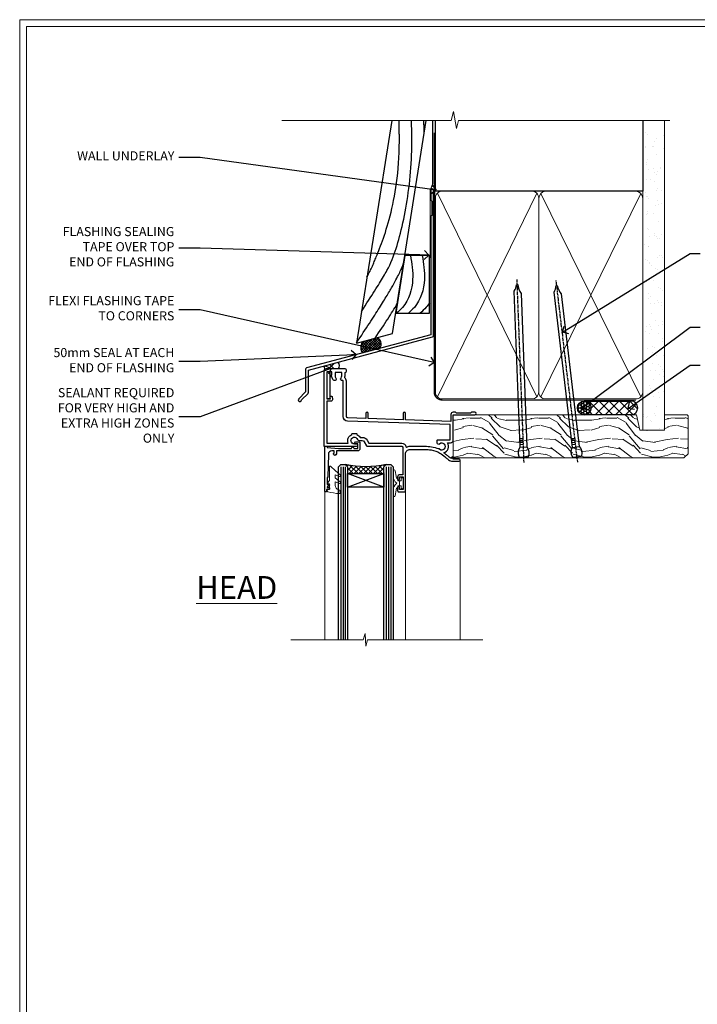
# Model space of a CAD drawing. Extents: x 2886 to 186605, y 28260 to 29829.
# Drawn here: x 10687 to 10985, y 28983 to 29416 of the extents above; entities that cross this region are included whole.
import ezdxf
from ezdxf import colors
from ezdxf.entities.mleader import LeaderData, LeaderLine
from ezdxf.math import Vec2, Vec3

# ---------------------------------------------------------------- set-up
doc = ezdxf.new("R2010")
doc.units = 0
doc.linetypes.add('CENTER', pattern=[2, 1.25, -0.25, 0.25, -0.25])
doc.linetypes.add('Dashed', pattern=[564.444447, 282.222223, -282.222223])
doc.layers.get('Defpoints').update_dxf_attribs({"color": 8})
doc.layers.add('Aluminium Systems Ltd Joinery Detail', color=7, linetype='Continuous')
doc.layers.add('Aluminium Systems Ltd Notes', color=7, linetype='Continuous')
doc.layers.add('HARDWARE', color=8, linetype='Continuous', lineweight=5)
doc.layers.add('Viewport', color=7, linetype='Continuous', plot=False)
doc.styles.add('ASL TXT 50', font='romans.shx', dxfattribs={"height": 100})
doc.styles.get("Standard").update_dxf_attribs({"font": 'arial.ttf'})

# ---------------------------------------------------------------- blocks, each defined once
blk = doc.blocks.new('Page Layout')
at = {"layer": 'Aluminium Systems Ltd Joinery Detail', "color": 8, "lineweight": 5}
blk.add_lwpolyline([(0, 730.13), (0, 0), (553.08, 0), (553.08, 730.13)], close=True, dxfattribs=at)
blk = doc.blocks.new('10F103-22645')
at = {"flags": 128}
for points in [[(18.5, -14.45), (18.5, -12.2), (10.58, -12.48, 0.404026), (10, -13.08), (10, -28.68, -0.260614), (9.24, -30.04, -0.084234), (9.4, -31), (9.4, -32.5), (9.5, -32.5, -0.414214), (10, -33), (10, -33.5, -0.414214), (9.5, -34), (1, -34, -0.414214), (0, -33), (0, -0.3, -0.414214), (0.3, 0), (14.5, 0, -1), (14.5, -1), (13.5, -1, 1.913751), (14.91, -3.02, -0.313599), (15.66, -2.5), (16.98, -2.5, 0.267949), (17.85, -2), (18.86, -0.25, -0.267949), (19.29, 0), (34.3, 0, 0.414214), (34.8, 0.5), (34.8, 12.5), (33.5, 12.5, -0.414214), (32.5, 13.5), (32.5, 14.3, -1), (33.4, 14.3), (33.4, 13.5), (34.9, 13.5), (34.9, 19), (33.4, 19), (33.4, 18.2, -1), (32.5, 18.2), (32.5, 19.5, -0.414214), (33, 20), (35.7, 20, -0.414214), (36, 19.7), (36, 3.4, 0.414214), (38, 1.4), (43, 1.4, 0.001728), (44.49, 1.41, 0.031709), (47.27, 1.6, 0.108099), (51.08, 2.99, 0.031709), (53.34, 4.63, 0.001728), (54.48, 5.58), (54.86, 5.9, -0.176327), (56.79, 6.6), (59.5, 6.6, -1), (59.5, 5.6), (57, 5.6), (57, 5, -1), (56.2, 5), (56.2, 5.41, 0.096024), (55.57, 5.06), (55.19, 4.74, -0.001728), (54.04, 3.78, -0.016104), (52.86, 2.87, -0.499523), (54.42, -1.5), (55.7, -1.5, -0.414214), (57, -2.8), (57, -13.8), (66.4, -13.8, -1), (66.4, -15), (65.12, -15, -0.198912), (64.91, -14.91), (64.6, -14.6), (58.4, -14.6), (58.09, -14.91, -0.198912), (57.88, -15), (56.9, -15, -0.414214), (55.9, -14), (55.9, -10.9), (36, -11.59), (36, -14.45, -1), (34.9, -14.45), (34.9, -11.63), (19.6, -12.16), (19.6, -14.45, -1)], [(8.6, -28.68, -0.499277), (8.34, -28.87, 0.750393), (7.63, -30.01, -0.182676), (8, -31), (8, -32.5), (7.63, -32.5, 0.241744), (7, -32.41, -0.171573), (6, -32.41, 0.241744), (5.37, -32.5), (5, -32.5), (5, -31, -0.182676), (5.38, -30.01, 1), (4.33, -29.08, 0.138234), (3.64, -30.5), (3.3, -30.5, 1), (3.3, -31.3), (3.6, -31.3), (3.6, -32.8), (1.4, -32.8), (1.4, -20.8), (3.03, -20.8), (2.91, -21.47, 1), (3.79, -21.63), (3.93, -20.86, 0.466308), (3.04, -19.8), (1.4, -19.8), (1.4, -1.4), (10.82, -1.4, 0.414214), (12.4, -5.18), (12.4, -5.4, 0.414214), (12.6, -5.6), (14.4, -5.6, 0.414214), (14.6, -5.4), (14.6, -5.18, 0.171128), (16.04, -3.9), (16.98, -3.9, 0.267949), (19.06, -2.7), (19.81, -1.4), (34.3, -1.4, 0.371024), (36.18, 0.22, -0.51079), (36.47, 0.37, 0.117498), (38, 0), (43, 0, 0.001728), (44.5, 0.01, 0.031709), (47.45, 0.21, 0.070682), (50.4, 1.05, 0.259329), (50.97, 1.19, -2.321888), (50.97, -0.99, 0.658117), (49.96, -1.43), (49.96, -2.7, 0.414214), (50.16, -2.9), (55.6, -2.9), (55.6, -9.51), (10.53, -11.08, 0.404026), (8.6, -13.08)]]:
    blk.add_lwpolyline(points, format="xyb", close=True, dxfattribs=at)
blk = doc.blocks.new('GT001')
blk.add_lwpolyline([(0.05, 11.75), (1.45, 11.75), (1.45, 0.25), (0.05, 0.25)], close=True)
blk = doc.blocks.new('10B106-22520')
at = {"flags": 128}
blk.add_lwpolyline([(-14, 20.3), (-14, 0.7, 0.414214), (-13.8, 0.5), (-13.2, 0.5, 0.414214), (-13, 0.7), (-13, 1), (-8, 1.5), (-2.2, 1.5), (-2.2, 1.4, 1), (-1.2, 1.4), (-1.2, 1.5), (0.5, 1.5), (0.5, -0.55), (-0.8, -0.55, 0.668179), (-0.94, -0.89), (-0.44, -1.39, 0.198912), (-0.3, -1.45), (1.1, -1.45, 0.414214), (1.4, -1.15), (1.4, 1.6, 0.414214), (0.5, 2.5), (-8.9, 2.5), (-8.9, 3.85, 1), (-10.2, 3.85), (-10.2, 3.75, 0.414214), (-10, 3.55), (-9.9, 3.55), (-9.9, 2.5), (-10.93, 2.5, -0.409237), (-12.43, 3.97), (-12.6, 14.05, 0.409237), (-12.8, 14.25), (-12.9, 14.25), (-12.9, 17.25), (-12.2, 17.25, 0.414214), (-12, 17.45), (-12, 17.56, 0.211645), (-12.07, 17.71), (-12.9, 18.47), (-12.9, 18.6), (-12.2, 18.6, 0.414214), (-12, 18.8), (-12, 19.3, 0.414214), (-12.2, 19.5), (-13.2, 19.5), (-13.2, 20.3, 0.414214), (-13.4, 20.5), (-13.8, 20.5, 0.414214)], format="xyb", close=True, dxfattribs=at)
blk = doc.blocks.new('BS020-Comp')
blk.add_lwpolyline([(0.4, -0.85), (-0.35, -0.85), (-0.35, -0.36, 0.221673), (-0.44, -0.17, -0.187564), (-1.14, 1.1), (-1.45, 3.52, 0.936585), (-2.45, 3.45), (-2.45, 1.36, 0.241598), (-0.75, -1.95, 0.241598), (-2.45, -5.26), (-2.45, -7.35, 0.936585), (-1.45, -7.42), (-1.14, -5, -0.187564), (-0.44, -3.73, 0.221673), (-0.35, -3.54), (-0.35, -3.05), (0.4, -3.05)], format="xyb", close=True)
blk.add_lwpolyline([(0.4, -3.05), (1.15, -3.05), (1.15, -4.1, 0.414214), (1.4, -4.35), (1.7, -4.35, 0.414214), (1.95, -4.1), (1.95, 0.2, 0.414214), (1.7, 0.45), (1.4, 0.45, 0.414214), (1.15, 0.2), (1.15, -0.85), (0.4, -0.85)], format="xyb")
blk = doc.blocks.new('GW040')
blk.add_lwpolyline([(-0.25, 2.35), (0.2, 2.35), (0.2, -0.2), (-0.35, -0.2, 0.609409), (-0.55, -0.59), (0.2, -1.65), (0.2, -7.52, 0.702362), (0.91, -7.77), (2.76, -5.94), (5.07, -4, 0.8391), (4.73, -3.4), (2.76, -4.12), (2.76, -2.82), (5.07, -0.88, 0.8391), (4.73, -0.28), (2.76, -1), (2.76, 0.58, -0.334595), (4.21, 2.5), (4.66, 2.63, 0.310508), (4.8, 2.8), (4.9, 3.93, 0.452117), (4.69, 4.15, 0.058319), (-0.46, 3.34, 0.336231), (-0.75, 2.95), (-0.75, 2.85, 0.414214)], format="xyb", close=True)
blk = doc.blocks.new('F1 HLW FW Head')
for p, q in [((62.95, -23.03), (61.95, -24.03)), ((61.95, -24.03), (61.95, -100.11)), ((64.95, -23.03), (62.95, -23.03)), ((65.95, -24.03), (64.95, -23.03)), ((65.95, -100.11), (65.95, -24.03)), ((82.95, -23.03), (81.95, -24.03)), ((81.95, -24.03), (81.95, -100.11)), ((84.95, -23.03), (82.95, -23.03)), ((85.95, -24.03), (84.95, -23.03)), ((85.95, -100.11), (85.95, -24.03)), ((81.95, -27.03), (65.95, -27.03)), ((65.95, -27.03), (65.95, -33.03)), ((81.95, -33.03), (81.95, -27.03)), ((65.95, -33.03), (81.95, -33.03))]:
    blk.add_line(p, q)
at = {"color": 4}
for p, q in [((62.95, -24.03), (62.95, -100.11)), ((63.95, -24.03), (63.95, -100.11)), ((64.95, -24.03), (64.95, -100.11)), ((82.95, -24.03), (82.95, -100.11)), ((83.95, -24.03), (83.95, -100.11)), ((84.95, -24.03), (84.95, -100.11))]:
    blk.add_line(p, q, dxfattribs=at)
at = {"color": 251, "linetype": 'Continuous'}
for p, q in [((66.21, -23.29), (65.71, -23.78)), ((68.02, -23.59), (65.95, -25.66)), ((65.95, -24.51), (68.47, -27.03)), ((69.91, -23.83), (66.71, -27.03)), ((67, -23.43), (70.59, -27.03)), ((71.89, -23.97), (68.83, -27.03)), ((69.47, -23.78), (72.71, -27.03)), ((73.95, -24.03), (70.95, -27.03)), ((71.78, -23.97), (74.83, -27.03)), ((76.13, -23.97), (73.08, -27.03)), ((73.95, -24.03), (76.95, -27.03)), ((78.44, -23.78), (75.2, -27.03)), ((76.02, -23.97), (79.08, -27.03)), ((80.91, -23.43), (77.32, -27.03)), ((78, -23.83), (81.2, -27.03)), ((81.95, -24.51), (79.44, -27.03)), ((79.89, -23.59), (81.95, -25.66)), ((81.7, -23.29), (82.2, -23.78)), ((65.95, -26.63), (66.35, -27.03)), ((81.95, -26.63), (81.56, -27.03))]:
    blk.add_line(p, q, dxfattribs=at)
at = {"color": 251}
for p, q in [((81.95, -33.03), (65.95, -27.03)), ((65.95, -33.03), (81.95, -27.03))]:
    blk.add_line(p, q, dxfattribs=at)
blk.add_arc((73.95, 16.98), 41, 257.3196, 282.6804)
at = {"layer": 'Aluminium Systems Ltd Joinery Detail', "linetype": 'Continuous', "lineweight": 5}
for p, q in [((32.45, -21.13), (32.45, -100.11)), ((56.45, -34.73), (56.45, -100.11)), ((91.95, -34.87), (91.95, -100.11))]:
    blk.add_line(p, q, dxfattribs=at)
blk.add_lwpolyline([(22.48, -100.11), (73.12, -100.11), (73.98, -102.97), (74.23, -97.33), (75.14, -100.11), (106.95, -100.11)], dxfattribs=at)
at = {"rotation": 180}
blk.add_blockref('GT001', (91.07, 17.77), dxfattribs=at)
at = {"layer": 'Aluminium Systems Ltd Joinery Detail', "rotation": 180}
for name, p in [('10F103-22645', (92.45, -15.03)), ('10B106-22520', (77.95, -14.53))]:
    blk.add_blockref(name, p, dxfattribs=at)
at = {"layer": 'HARDWARE', "rotation": 180}
for name, p in [('BS020-Comp', (59.5, -33.23)), ('GW040', (90.15, -31.68))]:
    blk.add_blockref(name, p, dxfattribs=at)
blk = doc.blocks.new('_Open90')
at = {"color": 0, "linetype": 'ByBlock', "lineweight": -2}
for p, q in [((0, 0), (-1, 0)), ((-0.5, 0.5), (0, 0)), ((0, 0), (-0.5, -0.5))]:
    blk.add_line(p, q, dxfattribs=at)
blk = doc.blocks.new('90mm Framing Head DF')
at = {"layer": 'Aluminium Systems Ltd Joinery Detail'}
h = blk.add_hatch(dxfattribs=at)
h.set_pattern_fill('AR-SAND', color=256, scale=0.15)
h.set_pattern_definition([(37.5, (2.752, -0.2966), (-0.24, 7.3412), [0, -5.7912, 0, -6.477, 0, -6.19125]), (7.5, (2.752, -0.297), (6.74285, 10.7524), [0, -3.1242, 0, -5.2197, 0, -2.00025]), (327.5, (-1.934, -0.2966), (11.86489, 0.02156), [0, -1.905, 0, -6.858, 0, -8.9535]), (317.5, (-1.934, -0.297), (11.45335, 3.34394), [0, -0.9525, 0, -4.4958, 0, -5.1435])])
h.paths.add_polyline_path([(121.71, -4.97), (112.21, -4.97), (112.21, -136.07), (121.71, -136.07)])
at = {"layer": 'Aluminium Systems Ltd Joinery Detail', "lineweight": 5}
for p, q in [((21.89, -121.49, 1), (65.56, -31.9, 1)), ((21.89, -31.9, 1), (65.56, -121.49, 1)), ((67.34, -121.49, 1), (111.29, -32.08, 2)), ((67.38, -32.08, 1), (111.32, -121.49, 2))]:
    blk.add_line(p, q, dxfattribs=at)
at = {"layer": 'Aluminium Systems Ltd Joinery Detail', "linetype": 'Continuous', "lineweight": 5, "ltscale": 0.12}
blk.add_lwpolyline([(124.08, 0.03), (31.17, 0.03), (30.27, -3.41), (29, 4.01), (27.96, 0.03), (-46.43, 0.03)], dxfattribs=at)
at = {"layer": 'Aluminium Systems Ltd Joinery Detail', "linetype": 'Dashed', "elevation": 1}
blk.add_lwpolyline([(112.21, 0.03), (112.21, -30.99), (21, -30.99), (21, 0.03)], dxfattribs=at)
at = {"layer": 'Aluminium Systems Ltd Joinery Detail', "lineweight": 5, "elevation": 2}
blk.add_lwpolyline([(112.21, 0.03), (112.21, -136.07), (121.71, -136.07), (121.71, 0.03)], dxfattribs=at)
at = {"layer": 'Aluminium Systems Ltd Joinery Detail', "linetype": 'Dashed', "lineweight": 5, "ltscale": 0.01, "const_width": 0.25, "elevation": 1.25}
blk.add_lwpolyline([(20.85, -0.17), (20.85, -119.34, 0.414144), (24.04, -122.51), (109.17, -122.51)], format="xyb", dxfattribs=at)
at = {"layer": 'Aluminium Systems Ltd Joinery Detail', "linetype": 'CENTER', "lineweight": 5, "ltscale": 3, "const_width": 0.5, "elevation": 1.5}
blk.add_lwpolyline([(20.47, -5.31), (20.47, -119.34, 0.422885), (24.04, -122.89), (109.17, -122.89)], format="xyb", dxfattribs=at)
at = {"layer": 'Aluminium Systems Ltd Joinery Detail', "lineweight": 5, "elevation": 1}
for points in [[(66.45, -117.23), (66.45, -34.05, 0.414214), (63.42, -31.01), (24.04, -31.01, 0.414214), (21, -34.05), (21, -117.23)], [(112.21, -117.44), (112.21, -34.26, 0.368185), (109.17, -31.01), (69.49, -31.01, 0.368185), (66.45, -34.26), (66.45, -117.44)], [(66.45, -36.16), (66.45, -119.34, -0.414214), (63.42, -122.38), (24.04, -122.38, -0.414214), (21, -119.34), (21, -36.16)], [(112.21, -36.16), (112.21, -119.34, -0.414214), (109.17, -122.38), (69.49, -122.38, -0.414214), (66.45, -119.34), (66.45, -36.16)]]:
    blk.add_lwpolyline(points, format="xyb", dxfattribs=at)
blk = doc.blocks.new('J355-32178')
blk.add_lwpolyline([(59.45, 28.86), (59.45, 92.87, 1), (58.25, 92.87), (58.25, 88.47), (58.65, 88.07), (58.65, 81.87), (58.25, 81.47), (58.25, 29.39), (3.62, 14.76, 0.339454), (3.25, 14.27), (3.25, 4.24), (0.21, 1.19, 1.488372), (1.4, 0.69), (4.3, 3.59, 0.198912), (4.45, 3.95), (4.45, 13.74), (59.08, 28.37, 0.339454)], format="xyb", close=True)
blk = doc.blocks.new('Bevel Back Weatherboard DF ConcreteBevel Back Weatherboard DF Head Floor Sill F1G')
at = {"layer": 'Aluminium Systems Ltd Joinery Detail', "linetype": 'Dashed'}
h = blk.add_hatch(dxfattribs=at)
h.set_pattern_fill('ANSI37', color=256, scale=0.25)
h.set_pattern_definition([(45, (0, 2), (-0.561266, 0.561266), []), (135, (0, 2), (-0.561266, -0.561266), [])])
h.paths.add_polyline_path([(-115.19, 34.11, 0.408711), (-116.26, 38.82), (-122.78, 37.08, 0.287721), (-122.97, 32.03)])
at = {"layer": 'Aluminium Systems Ltd Joinery Detail'}
h = blk.add_hatch(dxfattribs=at)
h.set_pattern_fill('ANSI37', color=0)
h.set_pattern_definition([(45, (-270.615, -573.5233), (-2.245064, 2.245064), []), (135, (-270.615, -573.5233), (-2.245064, -2.245064), [])])
h.paths.add_polyline_path([(-133.61, 27.93), (-139.68, 26.31, 0.101922), (-139.5, 25.01), (-133.5, 25.01, 0.384139)])
blk.add_lwpolyline([(-110.01, 134.25), (-125.51, 36.35), (-109.65, 40.6), (-94.82, 134.25)], dxfattribs=at)
at = {"layer": 'Aluminium Systems Ltd Joinery Detail', "linetype": 'Dashed', "ltscale": 0.01, "const_width": 0.5}
blk.add_lwpolyline([(-92.04, 134.25), (-92.04, 106.3), (-93.15, 103.43), (-93.15, 73.78)], dxfattribs=at)
at = {"layer": 'Aluminium Systems Ltd Joinery Detail'}
blk.add_lwpolyline([(-108.23, 49.57), (-93.42, 49.57), (-93.42, 74.95), (-104.21, 74.95)], close=True, dxfattribs=at)
at = {"layer": 'Aluminium Systems Ltd Joinery Detail', "linetype": 'Dashed'}
for centre, radius, start, end in [((-118.85, 34.4), 4.76, 145.7567, 209.9632), ((-118.13, 35.92), 3.45, 328.4042, 57.3257)]:
    blk.add_arc(centre, radius, start, end, dxfattribs=at)
at = {"layer": 'Aluminium Systems Ltd Joinery Detail'}
for centre, radius, start, end in [((-136.45, 26.09, 1), 3.24, 176.219, 199.4975), ((-135.18, 26.41, 1), 2.18, 320.078, 44.1329)]:
    blk.add_arc(centre, radius, start, end, dxfattribs=at)
at = {"layer": 'Aluminium Systems Ltd Joinery Detail', "linetype": 'Dashed'}
for points, knots in [([(-123.31, 50.27), (-114.13, 64.6), (-106.91, 75.11), (-100.7, 108.73), (-101.19, 128.34), (-101.19, 128.39), (-101.19, 128.45), (-101.19, 128.51), (-101.24, 130.42), (-101.29, 132.33), (-101.34, 134.25)], [31.644788, 31.644788, 31.644788, 31.644788, 44.233692, 65.400344, 65.400344, 65.400344, 65.462297, 65.462297, 65.462297, 67.527383, 67.527383, 67.527383, 67.527383]), ([(-120.9, 65.45), (-118.86, 69.2), (-115.54, 77.65), (-106.41, 99.94), (-106.67, 127.73), (-106.67, 128), (-106.68, 128.27), (-106.68, 128.53), (-106.7, 130.44), (-106.72, 132.34), (-106.75, 134.25)], [37.446824, 37.446824, 37.446824, 37.446824, 44.233692, 64.400327, 64.400327, 64.400327, 64.594654, 64.594654, 64.594654, 65.971634, 65.971634, 65.971634, 65.971634]), ([(-95.74, 128.44), (-95.74, 128.46), (-95.74, 128.49), (-95.74, 128.51), (-95.79, 130.42), (-95.84, 132.33), (-95.89, 134.25)], [65.436693, 65.436693, 65.436693, 65.436693, 65.462297, 65.462297, 65.462297, 67.527383, 67.527383, 67.527383, 67.527383]), ([(-125.48, 36.52), (-108.73, 61.68), (-106.68, 66.67), (-104.74, 71.75), (-104.7, 71.87)], [28.517268, 28.517268, 28.517268, 28.517268, 44.233692, 44.61692, 44.61692, 44.61692, 44.61692])]:
    blk.add_open_spline(points, degree=3, knots=knots, dxfattribs=at)
at = {"layer": 'Aluminium Systems Ltd Joinery Detail'}
for points in [[(-101.8, 74.95), (-100.82, 64.38), (-105.26, 52.11), (-107.86, 49.57)], [(-96.62, 74.95), (-95.64, 64.38), (-100.08, 52.11), (-102.67, 49.57)]]:
    blk.add_spline(points, degree=3, dxfattribs=at)
at = {"layer": 'Aluminium Systems Ltd Joinery Detail', "linetype": 'Dashed'}
blk.add_open_spline([(-117.3, 38.55), (-113.15, 44.82), (-110.01, 49.71), (-107.59, 53.6)], degree=3, dxfattribs=at)
at = {"layer": 'Aluminium Systems Ltd Joinery Detail'}
blk.add_open_spline([(-93.42, 54.12), (-93.86, 53.41), (-95.06, 51.76), (-96.58, 50.39), (-97.48, 49.57)], degree=3, knots=[21.170673, 21.170673, 21.170673, 21.170673, 23.658673, 27.287575, 27.287575, 27.287575, 27.287575], dxfattribs=at)
blk.add_blockref('J355-32178', (-151.11, 10.7), dxfattribs=at)
blk = doc.blocks.new('Nail 75 JH')
at = {"linetype": 'CENTER'}
blk.add_line((0, 2.3), (0, -78.26), dxfattribs=at)
for p, q in [((1.5, -4.49), (-1.5, -4.49)), ((1.5, -5.73), (0.13, -5.73)), ((1.5, -6.6), (0.13, -6.6)), ((1.5, -7.47), (0.13, -7.47)), ((1.5, -8.34), (0.13, -8.34))]:
    blk.add_line(p, q)
blk.add_lwpolyline([(-1.5, -4.49, -0.247527), (-2.06, -0.36, -0.331135), (-1.58, 0), (1.58, 0, -0.331135), (2.06, -0.36, -0.247527), (1.5, -4.49), (1.5, -73.21, 0.124564), (0.28, -75.97), (-0.25, -75.97, 0.101255), (-1.5, -72.05)], format="xyb", close=True)
blk = doc.blocks.new('Bevel Back Weatherboard DF F1G Liner Awning head')
at = {"layer": 'Aluminium Systems Ltd Joinery Detail'}
h = blk.add_hatch(dxfattribs=at)
h.set_pattern_fill('HONEY', color=256, scale=0.25)
h.set_pattern_definition([(0, (-220.41284, -10579.2454), (1.190625, 0.68740766), [0.79375, -1.5875]), (120, (-220.41284, -10579.2454), (-1.190624997, 0.687407666), [0.79375, -1.5875]), (60, (-220.41284, -10579.2454), (3e-09, 1.374815327), [-1.5875, 0.79375])])
h.paths.add_polyline_path([(21.75, 2.18, 1), (27.75, 2.18, 1)])
h = blk.add_hatch(dxfattribs=at)
h.set_pattern_fill('ANSI37', color=256)
h.set_pattern_definition([(45, (-220.4128, -10579.2454), (-2.245064, 2.245064), []), (135, (-220.4128, -10579.2454), (-2.245064, -2.245064), [])])
h.paths.add_polyline_path([(45.33, 5.18), (24.83, 5.18, -1), (24.83, -0.82), (45.33, -0.82, 1)])
at = {"layer": 'Aluminium Systems Ltd Joinery Detail', "lineweight": 5}
h = blk.add_hatch(dxfattribs=at)
h.set_pattern_fill('WOOD-3', color=256, scale=97.5, angle=30, style=0, pattern_type=2)
h.set_pattern_definition([(4.7636, (472.3163, -7171.838), (-330.0000284, -29.999746), [3.61248, -357.63537]), (348.6901, (475.9163, -7171.538), (120.0000226, -29.999929), [4.58913, -148.38147]), (315, (480.416, -7172.438), (-3e-14, -30.00001), [3.39411, -39.03228]), (313.1524, (482.8163, -7174.838), (420.00008502, -449.99992613), [6.57951, -651.37185]), (347.0054, (487.3163, -7179.638), (-270.000023, 59.9999273), [4.00251, -396.24741]), (360, (491.216, -7180.538), (30, -30), [7.5, -22.5]), (9.4623, (498.7163, -7180.538), (-150.0000232, -29.9999442), [3.64965, -178.83321]), (5.7106, (472.3163, -7179.938), (-269.9999827, -30.0000394), [3.01497, -298.48131]), (360, (475.316, -7179.638), (30, -30), [4.5, -25.5]), (331.6992, (479.8163, -7179.638), (329.9998536, -180.0002662), [4.42944, -438.51525]), (307.875, (483.7163, -7181.738), (-120.0000559, 149.999973), [6.84105, -335.21157]), (320.7106, (487.9163, -7187.138), (180.0000192, -149.99998896), [4.26381, -422.11632]), (353.6598, (491.2163, -7189.838), (239.9999821, -30.0000474), [5.43324, -266.22831]), (11.8887, (496.6163, -7190.438), (-419.99991903, -90.00031606), [5.82495, -576.66969]), (6.7098, (472.3163, -7189.238), (270.00002993, 29.99981644), [5.13516, -508.3821]), (356.6335, (477.4163, -7188.638), (479.99997966, -30.0003289), [5.10882, -505.77279]), (326.3099, (482.516, -7188.938), (-59.999987, 30.00004), [5.40834, -102.75822]), (312.5104, (487.0163, -7191.938), (299.99972155, -330.0002602), [4.88364, -483.48096]), (345.0686, (490.3163, -7195.538), (330.00001605, -89.9999086), [4.65726, -461.06799]), (360, (494.816, -7196.738), (30, -30), [3.6, -26.4]), (12.9946, (498.4163, -7196.738), (270.000023, 59.9999273), [4.00251, -396.24741]), (360, (481.616, -7166.738), (30, -30), [0, -30]), (136.8476, (485.8163, -7171.238), (449.99992613, -420.00008502), [6.57951, -651.37185]), (153.4349, (481.016, -7196.738), (-29.999975, 30.00004), [2.68329, -64.39875]), (171.8699, (478.6163, -7195.538), (-179.9999933, 29.9999807), [4.24263, -207.88938]), (203.1986, (474.4163, -7194.938), (-149.999992, -60.0000398), [2.28474, -226.18845]), (333.4349, (485.816, -7171.238), (29.999975, -30.00004), [3.35409, -63.72795]), (353.2902, (488.8163, -7172.738), (-270.00002993, 29.99981644), [5.13516, -508.3821]), (10.1247, (493.9163, -7173.338), (509.99996369, 90.00025766), [8.53287, -844.75488]), (10.3048, (472.3163, -7168.538), (180.0000288, 29.9998463), [3.35409, -332.05608]), (344.4759, (475.6163, -7167.938), (-330.00003074, 89.99993333), [5.60445, -554.84178]), (317.1211, (481.0163, -7169.438), (-390.0000238, 359.9999926), [5.7315, -567.41769]), (325.3048, (485.2163, -7173.338), (299.99982777, -210.0002583), [4.74342, -469.59822]), (350.5377, (489.1163, -7176.038), (150.0000232, -29.9999442), [5.47449, -177.0084]), (6.5819, (494.5163, -7176.938), (-510.00004314, -59.99960101), [7.85175, -777.3234]), (8.1301, (472.3163, -7176.038), (-179.9999933, -29.9999807), [4.24263, -207.88938]), (348.6901, (476.5163, -7175.438), (120.0000226, -29.999929), [4.58913, -148.38147]), (317.4896, (481.0163, -7176.338), (-330.0002602, 299.99972155), [4.88364, -483.48096]), (315, (484.616, -7179.638), (-3e-14, -30.00001), [5.51544, -36.91098]), (342.646, (488.5163, -7183.538), (-390.00006057, 119.99983507), [5.02893, -497.86272]), (3.3665, (493.3163, -7185.038), (-479.99997966, -30.0003289), [5.10882, -505.77279]), (17.1027, (498.4163, -7184.738), (300.0000519, 89.9998648), [4.08045, -403.96368]), (8.7462, (472.3163, -7183.538), (209.9999801, 30.0001259), [3.94587, -390.64251]), (345.0686, (476.2163, -7182.938), (330.00001605, -89.9999086), [4.65726, -461.06799]), (327.9946, (480.7163, -7184.138), (-149.9999683, 90.0000332), [5.6604, -277.35906]), (310.1009, (485.5163, -7187.138), (-329.9999418, 390.00005789), [7.45185, -737.7327]), (344.0546, (490.3163, -7192.838), (-120.0000038, 29.9999967), [4.36806, -214.03524]), (6.009, (494.5163, -7194.038), (299.99999253, 29.99997952), [5.7315, -567.41769]), (23.1986, (500.2163, -7193.438), (149.999992, 60.0000398), [2.28474, -226.18845]), (9.4623, (472.3163, -7192.538), (-150.0000232, -29.9999442), [3.64965, -178.83321]), (349.992, (475.9163, -7191.938), (329.99998664, -60.00010416), [5.17881, -512.7015]), (322.5946, (481.0163, -7192.838), (389.99977395, -300.00029858), [6.42027, -635.60775]), (330.9454, (486.1163, -7166.738), (210.0000115, -120.0000008), [3.08868, -305.78022]), (349.2157, (488.8163, -7168.238), (-479.9999851, 90.0000165), [6.41328, -634.91349]), (7.125, (495.1163, -7169.438), (-210.0000114, -29.9999485), [7.25604, -234.6117])])
h.paths.add_polyline_path([(70.28, -18.01), (68.4, -19.78), (-32.8, -19.78), (-32.8, -0.91), (47.69, -0.91), (49.03, -7.57), (60, -7.57), (60, -0.91), (69.84, -0.91), (70.28, -1.33)])
at = {"layer": 'Aluminium Systems Ltd Joinery Detail'}
for p, q in [((24.83, 5.18, -2), (45.33, 5.18, -2)), ((45.33, -0.82, -2), (24.83, -0.82, -2))]:
    blk.add_line(p, q, dxfattribs=at)
at = {"layer": 'Aluminium Systems Ltd Joinery Detail', "lineweight": 5, "elevation": -1}
blk.add_lwpolyline([(69.94, -0.91), (60, -0.91), (60, -7.57), (49.13, -7.57), (47.79, -0.91), (-32.8, -0.91), (-32.8, -19.78), (68.5, -19.78), (70.38, -18.01), (70.38, -1.33)], close=True, dxfattribs=at)
at = {"layer": 'Aluminium Systems Ltd Joinery Detail'}
blk.add_circle((24.75, 2.18, -2), 3, dxfattribs=at)
for centre in [(24.83, 2.18, -2), (45.33, 2.18, -2)]:
    blk.add_arc(centre, 3, 270, 90, dxfattribs=at)
for p, rotation in [((-1.78, -19.56), 182.193320942632), ((21.62, -19.47), 186.7683232742154)]:
    blk.add_blockref('Nail 75 JH', p, dxfattribs=dict(at, rotation=rotation))
blk = doc.blocks.new('Bevel Back Weatherboard DF Head Text F1G')
at = {"layer": 'Aluminium Systems Ltd Notes', "color": 3, "lineweight": 5, "ltscale": 0.12}
ml = blk.add_multileader_mtext('Standard', dxfattribs=at)
ml.set_content('WALL UNDERLAY', color=3)
ml.set_leader_properties(color=8)
ml.set_arrow_properties(name='OPEN90')
ml.build(insert=Vec2(0, 0))
ml.multileader.update_dxf_attribs({"text_left_attachment_type": 2, "text_right_attachment_type": 2})
ctx = ml.context
ctx.base_point, ctx.plane_origin = Vec3(-51.14, 19.02), Vec3(99.06, -37.49)
ctx.left_attachment, ctx.right_attachment, ctx.text_align_type = 2, 2, 2
notes = []
notes.append((ctx, [(0, (1, 1, 0), (9.35, 19.02), (-1, 0), 9.4, [(0, [(113.01, 4.57)], 0, [])])]))
ctx.mtext.insert, ctx.mtext.width, ctx.mtext.alignment, ctx.mtext.line_spacing_style, ctx.mtext.flow_direction = Vec3(-2.05, 21.69), 56.0424, 3, 2, 5
ml = blk.add_multileader_mtext('Standard', dxfattribs=at)
ml.set_content('FLASHING SEALING\\PTAPE OVER TOP\\P END OF FLASHING', color=3)
ml.set_leader_properties(color=8)
ml.set_arrow_properties(name='OPEN90')
ml.build(insert=Vec2(0, 0))
ml.multileader.update_dxf_attribs({"text_left_attachment_type": 2, "text_right_attachment_type": 2})
ctx = ml.context
ctx.base_point, ctx.plane_origin = Vec3(-56.96, -20.93), Vec3(73.9, -53.64)
ctx.left_attachment, ctx.right_attachment, ctx.text_align_type = 2, 2, 2
notes.append((ctx, [(0, (1, 1, 0), (9.35, -20.93), (-1, 0), 9.4, [(0, [(109.82, -23.97)], 0, [])])]))
ctx.mtext.insert, ctx.mtext.width, ctx.mtext.alignment, ctx.mtext.line_spacing_style, ctx.mtext.flow_direction = Vec3(-2.05, -11.6), 62.3804, 3, 2, 5
ml = blk.add_multileader_mtext('Standard', dxfattribs=at)
ml.set_content('FLEXI FLASHING TAPE TO CORNERS', color=3)
ml.set_leader_properties(color=8)
ml.set_arrow_properties(name='OPEN90')
ml.build(insert=Vec2(0, 0))
ml.multileader.update_dxf_attribs({"text_left_attachment_type": 2, "text_right_attachment_type": 2})
ctx = ml.context
ctx.base_point, ctx.plane_origin = Vec3(-64.46, -47.98), Vec3(173.22, -160.18)
ctx.left_attachment, ctx.right_attachment, ctx.text_align_type = 2, 2, 2
notes.append((ctx, [(1, (1, 1, 0), (9.35, -47.98), (-1, 0), 9.4, [(0, [(112.17, -71.25)], 0, [])])]))
ctx.mtext.insert, ctx.mtext.width, ctx.mtext.defined_height, ctx.mtext.alignment, ctx.mtext.line_spacing_style, ctx.mtext.flow_direction = Vec3(-2.05, -41.98), 62.3804, 16.49, 3, 2, 5
ml = blk.add_multileader_mtext('Standard', dxfattribs=at)
ml.set_content('50mm SEAL AT EACH END OF FLASHING ', color=3)
ml.set_leader_properties(color=8)
ml.set_arrow_properties(name='OPEN90')
ml.build(insert=Vec2(0, 0))
ml.multileader.update_dxf_attribs({"text_left_attachment_type": 2, "text_right_attachment_type": 2})
ctx = ml.context
ctx.base_point, ctx.plane_origin = Vec3(-60.5, -70.82), Vec3(47.75, -180.27)
ctx.left_attachment, ctx.right_attachment, ctx.text_align_type = 2, 2, 2
notes.append((ctx, [(0, (1, 1, 0), (9.35, -70.82), (-1, 0), 9.4, [(0, [(77.82, -67.72)], 0, [])])]))
ctx.mtext.insert, ctx.mtext.width, ctx.mtext.alignment, ctx.mtext.line_spacing_style, ctx.mtext.flow_direction = Vec3(-2.05, -64.82), 62.3804, 3, 2, 5
ml = blk.add_multileader_mtext('Standard', dxfattribs=at)
ml.set_content('SEALANT REQUIRED FOR VERY HIGH AND EXTRA HIGH ZONES ONLY ', color=3)
ml.set_leader_properties(color=8)
ml.set_arrow_properties(name='OPEN90')
ml.build(insert=Vec2(0, 0))
ml.multileader.update_dxf_attribs({"text_left_attachment_type": 2, "text_right_attachment_type": 2})
ctx = ml.context
ctx.base_point, ctx.plane_origin = Vec3(-60.73, -95.12), Vec3(47.75, -204.45)
ctx.left_attachment, ctx.right_attachment, ctx.text_align_type = 2, 2, 2
notes.append((ctx, [(0, (1, 1, 0), (9.35, -95.12), (-1, 0), 9.4, [(0, [(66.88, -73.8)], 0, [])])]))
ctx.mtext.insert, ctx.mtext.width, ctx.mtext.defined_height, ctx.mtext.alignment, ctx.mtext.line_spacing_style, ctx.mtext.flow_direction = Vec3(-2.05, -82.45), 62.3804, 38.55, 3, 2, 5
for ctx, leaders in notes:
    for number, flags, end, landing, length, lines in leaders:
        leader = LeaderData()
        leader.index, (leader.has_last_leader_line, leader.has_dogleg_vector, leader.attachment_direction) = number, flags
        leader.last_leader_point, leader.dogleg_vector, leader.dogleg_length = Vec3(end), Vec3(landing), length
        for number, points, colour, breaks in lines:
            line = LeaderLine()
            line.index, line.vertices, line.color, line.breaks = number, Vec3.list(points), colors.encode_raw_color(colour), breaks
            leader.lines.append(line)
        ctx.leaders.append(leader)
blk = doc.blocks.new('Liner Head Text F1G')
at = {"layer": 'Aluminium Systems Ltd Notes', "color": 3, "lineweight": 5, "ltscale": 0.12}
ml = blk.add_multileader_mtext('Standard', dxfattribs=at)
ml.set_content('FIXINGS: PAIRS OF 75x3.15mm NAILS OR 1 X 8g 65MM SS SCREWS AT 150 FROM CORNERS AND 450 CENTRES', color=3)
ml.set_leader_properties(color=8)
ml.set_arrow_properties(name='OPEN90')
ml.build(insert=Vec2(0, 0))
ml.multileader.update_dxf_attribs({"text_left_attachment_type": 2, "text_right_attachment_type": 2})
ctx = ml.context
ctx.base_point, ctx.plane_origin = Vec3(14.2, 83.82, -1), Vec3(-210.37, -58.04, -1)
ctx.left_attachment, ctx.right_attachment = 2, 2
notes = []
notes.append((ctx, [(0, (1, 1, 0), (9.73, 83.82, -1), (1, 0), 4.46, [(0, [(-46.32, 49.15, -1)], 0, [])])]))
ctx.mtext.insert, ctx.mtext.width, ctx.mtext.line_spacing_style, ctx.mtext.flow_direction = Vec3(16.2, 103.15, -1), 55.1661, 2, 5
ml = blk.add_multileader_mtext('Standard', dxfattribs=at)
ml.set_content('TEMPORARY FLAT PACKERS REMOVED FROM HEAD AFTER FIXING', color=3)
ml.set_leader_properties(color=8)
ml.set_arrow_properties(name='OPEN90')
ml.build(insert=Vec2(0, 0))
ml.multileader.update_dxf_attribs({"text_left_attachment_type": 2, "text_right_attachment_type": 2})
ctx = ml.context
ctx.base_point, ctx.plane_origin = Vec3(14.2, 51.36, -1), Vec3(-133.29, 168.9, -1)
ctx.left_attachment, ctx.right_attachment = 2, 2
notes.append((ctx, [(0, (1, 1, 0), (9.73, 51.36, -1), (1, 0), 4.46, [(0, [(-38.18, 15.52, -1)], 0, [])])]))
ctx.mtext.insert, ctx.mtext.width, ctx.mtext.defined_height, ctx.mtext.line_spacing_style, ctx.mtext.flow_direction = Vec3(16.2, 60.69, -1), 101.6538, 9.45, 2, 5
ml = blk.add_multileader_mtext('Standard', dxfattribs=at)
ml.set_content('WATER RESISTANT\\PAIRSEAL ON PEF ROD', color=3)
ml.set_leader_properties(color=8)
ml.set_arrow_properties(name='OPEN90')
ml.build(insert=Vec2(0, 0))
ml.multileader.update_dxf_attribs({"text_left_attachment_type": 2, "text_right_attachment_type": 2})
ctx = ml.context
ctx.base_point, ctx.plane_origin = Vec3(14.2, 34.65, -1), Vec3(-144.98, 3.25, -1)
ctx.left_attachment, ctx.right_attachment = 2, 2
notes.append((ctx, [(0, (1, 1, 0), (9.73, 34.65, -1), (1, 0), 4.46, [(0, [(-17.45, 15.69, -1)], 0, [])])]))
ctx.mtext.insert, ctx.mtext.width, ctx.mtext.line_spacing_style, ctx.mtext.flow_direction = Vec3(16.2, 40.65, -1), 79.8654, 2, 5
for ctx, leaders in notes:
    for number, flags, end, landing, length, lines in leaders:
        leader = LeaderData()
        leader.index, (leader.has_last_leader_line, leader.has_dogleg_vector, leader.attachment_direction) = number, flags
        leader.last_leader_point, leader.dogleg_vector, leader.dogleg_length = Vec3(end), Vec3(landing), length
        for number, points, colour, breaks in lines:
            line = LeaderLine()
            line.index, line.vertices, line.color, line.breaks = number, Vec3.list(points), colors.encode_raw_color(colour), breaks
            leader.lines.append(line)
        ctx.leaders.append(leader)
blk = doc.blocks.new('FV1 - DF_Bevel Back Weatherboard')
at = {"layer": 'Defpoints', "color": 3, "lineweight": 5}
blk.add_lwpolyline([(7800, 736.13), (7800, 0), (8359.08, 0), (8359.08, 736.13)], close=True, dxfattribs=at)
at = {"color": 0}
blk.add_blockref('Bevel Back Weatherboard DF F1G Liner Awning head', (8023.41, 563.25, 3), dxfattribs=at)
at = {"layer": 'Aluminium Systems Ltd Joinery Detail', "linetype": 'Dashed'}
blk.add_blockref('90mm Framing Head DF', (7961.71, 691.74), dxfattribs=at)
at = {"layer": 'Aluminium Systems Ltd Joinery Detail'}
blk.add_blockref('Bevel Back Weatherboard DF ConcreteBevel Back Weatherboard DF Head Floor Sill F1G', (8073.56, 557.52, 1), dxfattribs=at)
at = {"layer": 'Aluminium Systems Ltd Joinery Detail', "xscale": -1}
blk.add_blockref('F1 HLW FW Head', (8026.07, 563.56, 2), dxfattribs=at)
at = {"layer": 'Aluminium Systems Ltd Notes', "color": 3}
blk.add_blockref('Bevel Back Weatherboard DF Head Text F1G', (7870.04, 656.56, 1), dxfattribs=at)
at = {"layer": 'Aluminium Systems Ltd Notes', "color": 3, "linetype": 'Dashed'}
blk.add_blockref('Liner Head Text F1G', (8084.97, 549.5, 2), dxfattribs=at)
at = {"layer": 'Viewport'}
blk.add_blockref('Page Layout', (7803, 3), dxfattribs=at)
at = {"layer": 'Aluminium Systems Ltd Joinery Detail', "lineweight": 5, "insert": (7913.23, 491.44), "char_height": 10, "width": 56.3241, "attachment_point": 3, "style": 'ASL TXT 50'}
blk.add_mtext('{\\fArial|b0|i0|c0|p34;\\LHEAD}', dxfattribs=at)

msp = doc.modelspace()

# ---------------------------------------------------------------- block references
msp.add_blockref('FV1 - DF_Bevel Back Weatherboard', (2887.5, 28679.63))

doc.saveas('drawing.dxf')
